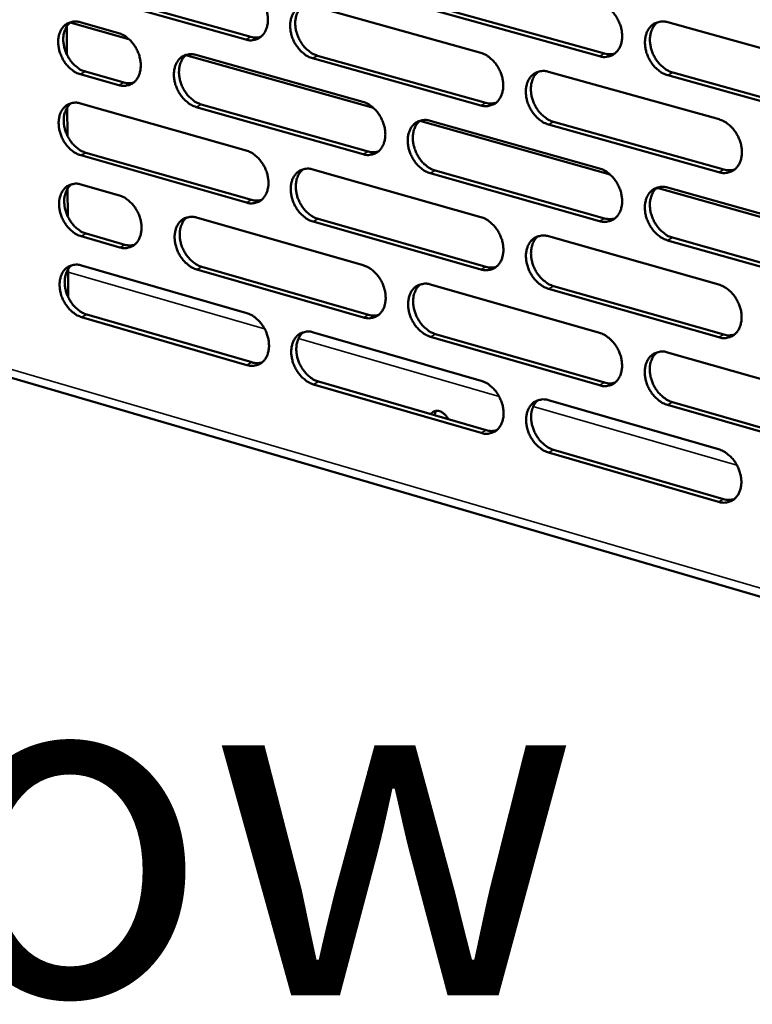
# Model space of a CAD drawing. Units: millimetres. Extents: x 65 to 5840, y 100 to 4100.
# Drawn here: x 4864 to 4973, y 2646 to 2792 of the extents above; entities that cross this region are included whole.
import ezdxf

# ---------------------------------------------------------------- set-up
doc = ezdxf.new("R2010")
doc.units = ezdxf.units.MM
doc.header["$LTSCALE"] = 20
for name, color, linetype, lineweight in [('Symbol (ISO)', 7, 'Continuous', 25), ('Visible (ISO)', 7, 'Continuous', 50), ('Visible Narrow (ISO)', 7, 'Continuous', 35)]:
    doc.layers.add(name, color=color, linetype=linetype, lineweight=lineweight)
doc.styles.add('Note Text (ISO)', font='tahoma.ttf')

msp = doc.modelspace()

# ---------------------------------------------------------------- linework, layer by layer
at = {"layer": 'Visible (ISO)'}
for p, q in [((4897.94, 2788.66), (4873.34, 2795.56)), ((4874.09, 2795.94), (4898.69, 2789.05)), ((4907.82, 2793.65), (4932.78, 2786.69)), ((4950.39, 2786.19), (4925.26, 2793.17)), ((4926, 2793.56), (4951.14, 2786.58)), ((4871.41, 2786.44), (4871.39, 2790.61)), ((4880.62, 2788.72), (4871.88, 2791.18)), ((4873.36, 2791.22), (4879.08, 2789.61)), ((4960.52, 2791.22), (4986.03, 2784.18)), ((4916.88, 2778.52), (4889.05, 2786.35)), ((4890.55, 2786.39), (4915.31, 2779.43)), ((4932.79, 2778.89), (4907.84, 2785.89)), ((4908.59, 2786.27), (4933.53, 2779.29)), ((4879.12, 2781.9), (4873.4, 2783.52)), ((4874.16, 2783.9), (4879.87, 2782.29)), ((4942.83, 2783.89), (4968.13, 2776.84)), ((4986.01, 2776.29), (4960.52, 2783.37)), ((4961.26, 2783.77), (4986.75, 2776.69)), ((4871.48, 2774.42), (4871.45, 2778.59)), ((4873.43, 2779.19), (4898, 2772.22)), ((4915.33, 2771.67), (4890.58, 2778.66)), ((4891.33, 2779.05), (4916.08, 2772.06)), ((4951.98, 2768.65), (4923.75, 2776.59)), ((4925.29, 2776.62), (4950.39, 2769.56)), ((4968.12, 2768.99), (4942.83, 2776.08)), ((4943.58, 2776.47), (4968.86, 2769.39)), ((4898.03, 2764.5), (4873.47, 2771.5)), ((4874.22, 2771.89), (4898.78, 2764.89)), ((4907.89, 2769.42), (4932.81, 2762.35)), ((4950.39, 2761.75), (4925.3, 2768.85)), ((4926.05, 2769.24), (4951.14, 2762.15)), ((4873.49, 2767.18), (4879.2, 2765.54)), ((4871.54, 2762.43), (4871.52, 2766.59)), ((4959.13, 2766.64), (4958.72, 2766.51)), ((4987.57, 2758.64), (4958.93, 2766.7)), ((4960.5, 2766.72), (4985.96, 2759.56)), ((4890.65, 2762.27), (4915.37, 2755.2)), ((4932.82, 2754.58), (4907.92, 2761.68)), ((4908.67, 2762.07), (4933.56, 2754.98)), ((4874.29, 2759.89), (4879.99, 2758.25)), ((4879.24, 2757.86), (4873.53, 2759.5)), ((4942.84, 2759.51), (4968.1, 2752.35)), ((4985.94, 2751.71), (4960.5, 2758.9)), ((4961.24, 2759.3), (4986.68, 2752.11)), ((4871.61, 2750.46), (4871.59, 2754.61)), ((4873.56, 2755.19), (4898.09, 2748.11)), ((4915.39, 2747.47), (4890.68, 2754.57)), ((4891.43, 2754.97), (4916.14, 2747.87)), ((4925.33, 2752.36), (4950.39, 2745.19)), ((4968.09, 2744.53), (4942.84, 2751.72)), ((4943.59, 2752.12), (4968.83, 2744.93)), ((4874.35, 2747.92), (4898.86, 2740.82)), ((4898.11, 2740.42), (4873.6, 2747.52)), ((4907.97, 2745.26), (4932.83, 2738.09)), ((4926.09, 2745.01), (4951.13, 2737.81)), ((4950.39, 2737.41), (4925.34, 2744.61)), ((4848.9, 2742.7), (5180.9, 2645.67)), ((4960.49, 2742.3), (4985.9, 2735.04)), ((4908.74, 2737.96), (4933.59, 2730.76)), ((4932.84, 2730.35), (4907.99, 2737.55)), ((4942.85, 2735.21), (4968.07, 2727.94)), ((4961.22, 2734.91), (4986.62, 2727.62)), ((4985.88, 2727.21), (4960.48, 2734.51)), ((4943.6, 2727.86), (4968.8, 2720.56)), ((4968.06, 2720.14), (4942.86, 2727.45))]:
    msp.add_line(p, q, dxfattribs=at)
at = {"layer": 'Visible (ISO)', "flags": 128}
for points in [[(4897.91, 2796.41, -0.03402), (4898.56, 2796.16, -0.056274), (4898.93, 2795.94, -0.014865), (4899.58, 2795.4, -0.033147), (4899.85, 2795.13, -0.028653), (4900.25, 2794.61, -0.029416), (4900.58, 2794.07, -0.02874), (4900.85, 2793.48, -0.028376), (4901.06, 2792.86, -0.03148), (4901.17, 2792.26, -0.030057), (4901.22, 2791.61, -0.037021), (4901.19, 2791.05, -0.034993), (4901.06, 2790.46, -0.044995), (4900.88, 2789.97, -0.043414), (4900.6, 2789.51, -0.052537), (4900.27, 2789.15, -0.052063), (4899.87, 2788.86, -0.053785), (4899.57, 2788.73, -0.027836), (4898.95, 2788.57, -0.072995), (4898.53, 2788.54, -0.051925), (4897.94, 2788.66)], [(4907.84, 2785.89, -0.03396), (4907.19, 2786.14, -0.056167), (4906.82, 2786.36, -0.014806), (4906.17, 2786.9, -0.033091), (4905.9, 2787.17, -0.028643), (4905.5, 2787.69, -0.0294), (4905.16, 2788.23, -0.028757), (4904.89, 2788.82, -0.028386), (4904.69, 2789.45, -0.03151), (4904.57, 2790.05, -0.030081), (4904.52, 2790.69, -0.037049), (4904.56, 2791.26, -0.035015), (4904.68, 2791.84, -0.044994), (4904.87, 2792.33, -0.043397), (4905.15, 2792.8, -0.052479), (4905.48, 2793.16, -0.051973), (4905.88, 2793.45, -0.053697), (4906.18, 2793.58, -0.027752), (4906.8, 2793.74, -0.072914), (4907.23, 2793.77, -0.051849), (4907.82, 2793.65)], [(4906.36, 2793.66, 0.04195), (4905.94, 2793.25, 0.066926), (4905.74, 2792.94, 0.020749), (4905.46, 2792.3, 0.040984), (4905.37, 2791.96, 0.03221), (4905.29, 2791.38, 0.034099), (4905.28, 2790.83, 0.028374), (4905.36, 2790.21, 0.029549), (4905.5, 2789.63, 0.027244), (4905.72, 2789.04, 0.027439), (4905.99, 2788.48, 0.02846), (4906.32, 2787.97, 0.027646), (4906.72, 2787.48, 0.032051), (4906.97, 2787.24, 0.013902), (4907.61, 2786.72, 0.054613), (4907.96, 2786.51, 0.032828), (4908.59, 2786.27)], [(4950.39, 2794.02, -0.034021), (4951.06, 2793.77, -0.056163), (4951.43, 2793.54, -0.014852), (4952.1, 2793, -0.033173), (4952.37, 2792.73, -0.028904), (4952.78, 2792.21, -0.029608), (4953.12, 2791.65, -0.029079), (4953.39, 2791.06, -0.028683), (4953.6, 2790.43, -0.031871), (4953.72, 2789.82, -0.030455), (4953.76, 2789.17, -0.037395), (4953.73, 2788.6, -0.035427), (4953.6, 2788, -0.045175), (4953.41, 2787.51, -0.043673), (4953.12, 2787.05, -0.052274), (4952.78, 2786.68, -0.051828), (4952.37, 2786.39, -0.053128), (4952.07, 2786.25, -0.027364), (4951.43, 2786.09, -0.072292), (4951, 2786.07, -0.051313), (4950.39, 2786.19)], [(4873.4, 2783.52, -0.033927), (4872.75, 2783.77, -0.056196), (4872.39, 2783.99, -0.014791), (4871.75, 2784.53, -0.03304), (4871.48, 2784.79, -0.028458), (4871.08, 2785.31, -0.02925), (4870.76, 2785.85, -0.028526), (4870.49, 2786.43, -0.02817), (4870.29, 2787.05, -0.031257), (4870.17, 2787.65, -0.029819), (4870.12, 2788.29, -0.036824), (4870.15, 2788.85, -0.034746), (4870.27, 2789.43, -0.044912), (4870.46, 2789.91, -0.043264), (4870.73, 2790.37, -0.052693), (4871.05, 2790.74, -0.052173), (4871.45, 2791.02, -0.054148), (4871.74, 2791.16, -0.028069), (4872.35, 2791.32, -0.073372), (4872.78, 2791.34, -0.052262), (4873.36, 2791.22)], [(4871.95, 2791.24, 0.041977), (4871.53, 2790.83, 0.067062), (4871.33, 2790.52, 0.020791), (4871.06, 2789.89, 0.040972), (4870.96, 2789.56, 0.032029), (4870.88, 2788.98, 0.033955), (4870.88, 2788.43, 0.02818), (4870.96, 2787.82, 0.029365), (4871.1, 2787.24, 0.02708), (4871.31, 2786.65, 0.027261), (4871.59, 2786.1, 0.028352), (4871.91, 2785.59, 0.027505), (4872.3, 2785.11, 0.032042), (4872.56, 2784.86, 0.013919), (4873.19, 2784.35, 0.054695), (4873.53, 2784.14, 0.032837), (4874.16, 2783.9)], [(4960.52, 2783.37, -0.033961), (4959.85, 2783.63, -0.056056), (4959.47, 2783.86, -0.014792), (4958.8, 2784.4, -0.033117), (4958.53, 2784.68, -0.028894), (4958.12, 2785.2, -0.029592), (4957.78, 2785.75, -0.029096), (4957.51, 2786.35, -0.028693), (4957.3, 2786.98, -0.031902), (4957.18, 2787.59, -0.03048), (4957.14, 2788.24, -0.037423), (4957.18, 2788.81, -0.035449), (4957.31, 2789.4, -0.045173), (4957.5, 2789.9, -0.043655), (4957.79, 2790.36, -0.052215), (4958.12, 2790.73, -0.051737), (4958.53, 2791.02, -0.05304), (4958.84, 2791.16, -0.02728), (4959.48, 2791.32, -0.072211), (4959.92, 2791.34, -0.051237), (4960.52, 2791.22)], [(4958.99, 2791.22, 0.041855), (4958.56, 2790.8, 0.066662), (4958.35, 2790.49, 0.020642), (4958.07, 2789.84, 0.040947), (4957.97, 2789.5, 0.032431), (4957.89, 2788.91, 0.034264), (4957.89, 2788.35, 0.028618), (4957.97, 2787.73, 0.029778), (4958.11, 2787.15, 0.02744), (4958.33, 2786.55, 0.027656), (4958.61, 2785.99, 0.028559), (4958.95, 2785.47, 0.027799), (4959.35, 2784.98, 0.031985), (4959.61, 2784.74, 0.013816), (4960.26, 2784.22, 0.054377), (4960.62, 2784.01, 0.032732), (4961.26, 2783.77)], [(4879.08, 2789.61, -0.033959), (4879.73, 2789.36, -0.056232), (4880.09, 2789.14, -0.014826), (4880.74, 2788.6, -0.033077), (4881, 2788.34, -0.028524), (4881.4, 2787.82, -0.029302), (4881.73, 2787.28, -0.028601), (4882, 2786.69, -0.028239), (4882.2, 2786.07, -0.031346), (4882.32, 2785.47, -0.029911), (4882.37, 2784.83, -0.036927), (4882.33, 2784.27, -0.034869), (4882.21, 2783.69, -0.045005), (4882.03, 2783.2, -0.043399), (4881.75, 2782.74, -0.052715), (4881.43, 2782.38, -0.05224), (4881.03, 2782.1, -0.054051), (4880.73, 2781.96, -0.028011), (4880.12, 2781.81, -0.07323), (4879.7, 2781.78, -0.052157), (4879.12, 2781.9)], [(4898.69, 2789.05, 0.036271), (4899.06, 2788.97, 0.036271), (4899.43, 2788.94, 0.034319), (4899.79, 2788.97, 0.034319), (4900.14, 2789.04)], [(4890.58, 2778.66, -0.033897), (4889.93, 2778.91, -0.056119), (4889.57, 2779.14, -0.014764), (4888.92, 2779.68, -0.033019), (4888.65, 2779.94, -0.02852), (4888.25, 2780.46, -0.02929), (4887.92, 2781, -0.028627), (4887.65, 2781.59, -0.028257), (4887.45, 2782.21, -0.031389), (4887.33, 2782.81, -0.029947), (4887.28, 2783.45, -0.036968), (4887.32, 2784.01, -0.034906), (4887.44, 2784.6, -0.045014), (4887.62, 2785.08, -0.043394), (4887.9, 2785.54, -0.052654), (4888.23, 2785.9, -0.052147), (4888.62, 2786.19, -0.053944), (4888.92, 2786.33, -0.027912), (4889.54, 2786.48, -0.073126), (4889.96, 2786.51, -0.052062), (4890.55, 2786.39)], [(4889.11, 2786.4, 0.041923), (4888.69, 2785.99, 0.06695), (4888.49, 2785.68, 0.020737), (4888.22, 2785.05, 0.040937), (4888.12, 2784.71, 0.032074), (4888.05, 2784.13, 0.033985), (4888.04, 2783.58, 0.028232), (4888.12, 2782.97, 0.029414), (4888.26, 2782.39, 0.027113), (4888.47, 2781.81, 0.027304), (4888.75, 2781.25, 0.028349), (4889.08, 2780.74, 0.027522), (4889.47, 2780.25, 0.031977), (4889.73, 2780.01, 0.013858), (4890.36, 2779.5, 0.054556), (4890.71, 2779.29, 0.032761), (4891.33, 2779.05)], [(4932.78, 2786.69, -0.033958), (4933.44, 2786.44, -0.056116), (4933.81, 2786.21, -0.014811), (4934.47, 2785.67, -0.033102), (4934.74, 2785.4, -0.028779), (4935.15, 2784.88, -0.029496), (4935.48, 2784.33, -0.028947), (4935.76, 2783.74, -0.028551), (4935.96, 2783.11, -0.031748), (4936.08, 2782.5, -0.030318), (4936.13, 2781.86, -0.037313), (4936.09, 2781.29, -0.035317), (4935.96, 2780.7, -0.045197), (4935.77, 2780.21, -0.043672), (4935.49, 2779.74, -0.052452), (4935.16, 2779.38, -0.052005), (4934.75, 2779.09, -0.053374), (4934.44, 2778.96, -0.027524), (4933.82, 2778.8, -0.072504), (4933.38, 2778.77, -0.051525), (4932.79, 2778.89)], [(4951.14, 2786.58, 0.037143), (4951.53, 2786.5, 0.037143), (4951.92, 2786.47, 0.035144), (4952.3, 2786.5, 0.035144), (4952.67, 2786.58)], [(4942.83, 2776.08, -0.033898), (4942.16, 2776.34, -0.05601), (4941.79, 2776.56, -0.014752), (4941.13, 2777.11, -0.033046), (4940.86, 2777.38, -0.028769), (4940.45, 2777.9, -0.02948), (4940.12, 2778.45, -0.028964), (4939.85, 2779.04, -0.028562), (4939.64, 2779.67, -0.031779), (4939.52, 2780.28, -0.030343), (4939.48, 2780.92, -0.037342), (4939.51, 2781.49, -0.035339), (4939.64, 2782.08, -0.045195), (4939.83, 2782.57, -0.043655), (4940.11, 2783.04, -0.052393), (4940.45, 2783.4, -0.051914), (4940.86, 2783.7, -0.053287), (4941.16, 2783.83, -0.02744), (4941.79, 2783.99, -0.072424), (4942.23, 2784.01, -0.051449), (4942.83, 2783.89)], [(4941.31, 2783.89, 0.041833), (4940.89, 2783.48, 0.066693), (4940.68, 2783.16, 0.020634), (4940.41, 2782.52, 0.040905), (4940.31, 2782.18, 0.032296), (4940.23, 2781.6, 0.034152), (4940.23, 2781.04, 0.028475), (4940.31, 2780.42, 0.029643), (4940.45, 2779.84, 0.027308), (4940.67, 2779.25, 0.027521), (4940.95, 2778.69, 0.028449), (4941.28, 2778.17, 0.027675), (4941.68, 2777.69, 0.031914), (4941.94, 2777.44, 0.013774), (4942.59, 2776.93, 0.054325), (4942.94, 2776.72, 0.032668), (4943.58, 2776.47)], [(4879.87, 2782.29, 0.036175), (4880.23, 2782.21, 0.036175), (4880.6, 2782.18, 0.034207), (4880.95, 2782.2, 0.034207), (4881.3, 2782.27)], [(4873.47, 2771.5, -0.033833), (4872.82, 2771.75, -0.056069), (4872.46, 2771.97, -0.014723), (4871.81, 2772.51, -0.032947), (4871.55, 2772.78, -0.028398), (4871.15, 2773.29, -0.02918), (4870.82, 2773.83, -0.028499), (4870.56, 2774.42, -0.028129), (4870.35, 2775.04, -0.031269), (4870.24, 2775.63, -0.029814), (4870.19, 2776.27, -0.036888), (4870.22, 2776.83, -0.034798), (4870.34, 2777.41, -0.045033), (4870.52, 2777.89, -0.043391), (4870.8, 2778.35, -0.052828), (4871.12, 2778.71, -0.052321), (4871.51, 2779, -0.05419), (4871.81, 2779.13, -0.028072), (4872.42, 2779.29, -0.073338), (4872.84, 2779.31, -0.052274), (4873.43, 2779.19)], [(4872, 2779.21, 0.041894), (4871.59, 2778.8, 0.066972), (4871.39, 2778.49, 0.020723), (4871.12, 2777.86, 0.040889), (4871.03, 2777.53, 0.031939), (4870.95, 2776.95, 0.03387), (4870.95, 2776.4, 0.028091), (4871.03, 2775.79, 0.02928), (4871.17, 2775.22, 0.026984), (4871.38, 2774.63, 0.027171), (4871.66, 2774.08, 0.028238), (4871.98, 2773.57, 0.027399), (4872.37, 2773.09, 0.031902), (4872.62, 2772.84, 0.013813), (4873.25, 2772.34, 0.054498), (4873.6, 2772.13, 0.032693), (4874.22, 2771.89)], [(4915.31, 2779.43, -0.033895), (4915.97, 2779.17, -0.056069), (4916.34, 2778.95, -0.01477), (4916.99, 2778.41, -0.03303), (4917.26, 2778.14, -0.028655), (4917.67, 2777.62, -0.029385), (4918, 2777.07, -0.028816), (4918.27, 2776.48, -0.028421), (4918.48, 2775.85, -0.031625), (4918.59, 2775.25, -0.030182), (4918.64, 2774.61, -0.037232), (4918.6, 2774.04, -0.035207), (4918.48, 2773.46, -0.045219), (4918.29, 2772.97, -0.043671), (4918.01, 2772.51, -0.052629), (4917.68, 2772.14, -0.052181), (4917.28, 2771.86, -0.053621), (4916.98, 2771.72, -0.027683), (4916.36, 2771.57, -0.072716), (4915.92, 2771.54, -0.051737), (4915.33, 2771.67)], [(4933.53, 2779.29, 0.037082), (4933.92, 2779.2, 0.037082), (4934.31, 2779.18, 0.035063), (4934.68, 2779.21, 0.035063), (4935.04, 2779.29)], [(4925.3, 2768.85, -0.033835), (4924.64, 2769.1, -0.055962), (4924.27, 2769.33, -0.014711), (4923.61, 2769.87, -0.032974), (4923.34, 2770.14, -0.028645), (4922.94, 2770.66, -0.029369), (4922.6, 2771.21, -0.028832), (4922.33, 2771.8, -0.028431), (4922.13, 2772.43, -0.031656), (4922.01, 2773.03, -0.030207), (4921.96, 2773.67, -0.03726), (4922, 2774.24, -0.035229), (4922.12, 2774.83, -0.045217), (4922.31, 2775.31, -0.043653), (4922.59, 2775.78, -0.052571), (4922.93, 2776.14, -0.05209), (4923.33, 2776.43, -0.053534), (4923.63, 2776.56, -0.0276), (4924.26, 2776.72, -0.072635), (4924.69, 2776.74, -0.051661), (4925.29, 2776.62)], [(4923.79, 2776.63, 0.04181), (4923.37, 2776.21, 0.066722), (4923.16, 2775.9, 0.020625), (4922.89, 2775.26, 0.040862), (4922.8, 2774.93, 0.032162), (4922.72, 2774.34, 0.034039), (4922.72, 2773.79, 0.028333), (4922.8, 2773.17, 0.029509), (4922.94, 2772.6, 0.027178), (4923.16, 2772.01, 0.027387), (4923.44, 2771.45, 0.028339), (4923.77, 2770.94, 0.027552), (4924.17, 2770.45, 0.031842), (4924.42, 2770.21, 0.013731), (4925.06, 2769.69, 0.054271), (4925.41, 2769.48, 0.032603), (4926.05, 2769.24)], [(4968.13, 2776.84, -0.033894), (4968.8, 2776.58, -0.055957), (4969.18, 2776.35, -0.014757), (4969.85, 2775.81, -0.033055), (4970.12, 2775.53, -0.028906), (4970.53, 2775.01, -0.029577), (4970.87, 2774.46, -0.029156), (4971.15, 2773.86, -0.028729), (4971.35, 2773.23, -0.032021), (4971.47, 2772.62, -0.030584), (4971.52, 2771.97, -0.037609), (4971.48, 2771.39, -0.035645), (4971.35, 2770.8, -0.045398), (4971.16, 2770.31, -0.043929), (4970.87, 2769.84, -0.05236), (4970.53, 2769.47, -0.05194), (4970.11, 2769.18, -0.052961), (4969.8, 2769.05, -0.027211), (4969.17, 2768.89, -0.072013), (4968.73, 2768.87, -0.051124), (4968.12, 2768.99)], [(4898, 2772.22, -0.033832), (4898.65, 2771.97, -0.056021), (4899.02, 2771.74, -0.014729), (4899.67, 2771.2, -0.032959), (4899.94, 2770.93, -0.028533), (4900.34, 2770.42, -0.029275), (4900.67, 2769.87, -0.028686), (4900.94, 2769.28, -0.028292), (4901.14, 2768.66, -0.031504), (4901.26, 2768.06, -0.030047), (4901.31, 2767.42, -0.03715), (4901.27, 2766.86, -0.035098), (4901.15, 2766.27, -0.045239), (4900.96, 2765.79, -0.043669), (4900.68, 2765.33, -0.052805), (4900.36, 2764.97, -0.052356), (4899.96, 2764.68, -0.053868), (4899.66, 2764.55, -0.027843), (4899.04, 2764.4, -0.072926), (4898.61, 2764.38, -0.051949), (4898.03, 2764.5)], [(4916.08, 2772.06, 0.03702), (4916.46, 2771.97, 0.03702), (4916.85, 2771.95, 0.034981), (4917.21, 2771.97, 0.034981), (4917.57, 2772.05)], [(4907.92, 2761.68, -0.033772), (4907.26, 2761.93, -0.055915), (4906.9, 2762.16, -0.01467), (4906.24, 2762.7, -0.032903), (4905.97, 2762.97, -0.028523), (4905.57, 2763.49, -0.029259), (4905.24, 2764.03, -0.028702), (4904.97, 2764.62, -0.028302), (4904.77, 2765.24, -0.031534), (4904.65, 2765.84, -0.030071), (4904.6, 2766.48, -0.037178), (4904.64, 2767.05, -0.03512), (4904.76, 2767.63, -0.045237), (4904.95, 2768.12, -0.043651), (4905.23, 2768.58, -0.052747), (4905.55, 2768.94, -0.052265), (4905.95, 2769.23, -0.05378), (4906.26, 2769.36, -0.02776), (4906.87, 2769.52, -0.072847), (4907.3, 2769.54, -0.051873), (4907.89, 2769.42)], [(4906.41, 2769.42, 0.041784), (4906, 2769.01, 0.066748), (4905.8, 2768.7, 0.020614), (4905.53, 2768.07, 0.040817), (4905.44, 2767.73, 0.032027), (4905.36, 2767.15, 0.033926), (4905.36, 2766.6, 0.028193), (4905.44, 2765.99, 0.029375), (4905.58, 2765.41, 0.027049), (4905.8, 2764.83, 0.027253), (4906.08, 2764.27, 0.02823), (4906.4, 2763.76, 0.02743), (4906.8, 2763.28, 0.03177), (4907.05, 2763.04, 0.013689), (4907.69, 2762.52, 0.054217), (4908.04, 2762.32, 0.032538), (4908.67, 2762.07)], [(4950.39, 2769.56, -0.033832), (4951.06, 2769.31, -0.055911), (4951.43, 2769.08, -0.014716), (4952.1, 2768.53, -0.032985), (4952.37, 2768.26, -0.028781), (4952.78, 2767.74, -0.029465), (4953.11, 2767.19, -0.029024), (4953.39, 2766.59, -0.028597), (4953.59, 2765.96, -0.031896), (4953.71, 2765.36, -0.030445), (4953.76, 2764.71, -0.037526), (4953.72, 2764.14, -0.035534), (4953.59, 2763.55, -0.045421), (4953.4, 2763.06, -0.043929), (4953.11, 2762.59, -0.05254), (4952.78, 2762.23, -0.052118), (4952.37, 2761.94, -0.053208), (4952.06, 2761.81, -0.02737), (4951.43, 2761.65, -0.072224), (4950.99, 2761.63, -0.051336), (4950.39, 2761.75)], [(4968.86, 2769.39, 0.037908), (4969.26, 2769.3, 0.037908), (4969.67, 2769.28, 0.035818), (4970.06, 2769.31, 0.035818), (4970.43, 2769.4)], [(4873.53, 2759.5, -0.03374), (4872.88, 2759.76, -0.055943), (4872.53, 2759.98, -0.014655), (4871.88, 2760.52, -0.032854), (4871.62, 2760.78, -0.028339), (4871.22, 2761.3, -0.029111), (4870.89, 2761.84, -0.028472), (4870.62, 2762.42, -0.028088), (4870.42, 2763.04, -0.031281), (4870.3, 2763.63, -0.029809), (4870.26, 2764.27, -0.036951), (4870.29, 2764.83, -0.03485), (4870.41, 2765.41, -0.045154), (4870.59, 2765.89, -0.043518), (4870.87, 2766.35, -0.052963), (4871.19, 2766.71, -0.052468), (4871.58, 2766.99, -0.054233), (4871.88, 2767.12, -0.028076), (4872.49, 2767.28, -0.073303), (4872.91, 2767.3, -0.052286), (4873.49, 2767.18)], [(4872.06, 2767.19, 0.041811), (4871.65, 2766.78, 0.066882), (4871.45, 2766.48, 0.020655), (4871.19, 2765.85, 0.040806), (4871.09, 2765.52, 0.031849), (4871.02, 2764.94, 0.033785), (4871.02, 2764.4, 0.028003), (4871.1, 2763.79, 0.029195), (4871.24, 2763.21, 0.026888), (4871.45, 2762.63, 0.02708), (4871.73, 2762.08, 0.028126), (4872.05, 2761.57, 0.027293), (4872.44, 2761.09, 0.031763), (4872.69, 2760.85, 0.013708), (4873.32, 2760.34, 0.054301), (4873.66, 2760.13, 0.032549), (4874.29, 2759.89)], [(4879.2, 2765.54, -0.033771), (4879.85, 2765.29, -0.055979), (4880.21, 2765.07, -0.014691), (4880.86, 2764.53, -0.032889), (4881.12, 2764.26, -0.028405), (4881.52, 2763.75, -0.029162), (4881.85, 2763.2, -0.028547), (4882.12, 2762.62, -0.028155), (4882.32, 2762, -0.03137), (4882.44, 2761.4, -0.029901), (4882.48, 2760.77, -0.037054), (4882.45, 2760.21, -0.034973), (4882.33, 2759.62, -0.045249), (4882.15, 2759.14, -0.043653), (4881.87, 2758.68, -0.052985), (4881.55, 2758.33, -0.052534), (4881.15, 2758.04, -0.054134), (4880.85, 2757.91, -0.028017), (4880.24, 2757.76, -0.07316), (4879.82, 2757.74, -0.05218), (4879.24, 2757.86)], [(4960.5, 2758.9, -0.033772), (4959.83, 2759.16, -0.055805), (4959.46, 2759.38, -0.014657), (4958.79, 2759.93, -0.032929), (4958.52, 2760.2, -0.028771), (4958.11, 2760.73, -0.029449), (4957.77, 2761.28, -0.02904), (4957.5, 2761.87, -0.028607), (4957.29, 2762.5, -0.031927), (4957.17, 2763.11, -0.03047), (4957.13, 2763.76, -0.037555), (4957.16, 2764.33, -0.035557), (4957.29, 2764.92, -0.045419), (4957.49, 2765.41, -0.043911), (4957.77, 2765.88, -0.052481), (4958.11, 2766.24, -0.052026), (4958.52, 2766.53, -0.05312), (4958.83, 2766.66, -0.027287), (4959.46, 2766.82, -0.072144), (4959.9, 2766.84, -0.05126), (4960.5, 2766.72)], [(4958.95, 2766.72, 0.04169), (4958.52, 2766.3, 0.066486), (4958.32, 2765.98, 0.020508), (4958.05, 2765.34, 0.04078), (4957.95, 2765, 0.032243), (4957.88, 2764.42, 0.034088), (4957.88, 2763.86, 0.02843), (4957.96, 2763.24, 0.029599), (4958.1, 2762.66, 0.027238), (4958.32, 2762.07, 0.027465), (4958.61, 2761.51, 0.028324), (4958.94, 2761, 0.027577), (4959.34, 2760.51, 0.031701), (4959.6, 2760.27, 0.013602), (4960.25, 2759.75, 0.053979), (4960.6, 2759.54, 0.032439), (4961.24, 2759.3)], [(4898.78, 2764.89, 0.036958), (4899.15, 2764.81, 0.036958), (4899.53, 2764.78, 0.034898), (4899.89, 2764.8, 0.034898), (4900.25, 2764.88)], [(4890.68, 2754.57, -0.033709), (4890.03, 2754.83, -0.055866), (4889.67, 2755.05, -0.014629), (4889.02, 2755.59, -0.032832), (4888.75, 2755.86, -0.028401), (4888.35, 2756.37, -0.02915), (4888.03, 2756.92, -0.028574), (4887.76, 2757.5, -0.028173), (4887.56, 2758.12, -0.031413), (4887.44, 2758.72, -0.029937), (4887.39, 2759.36, -0.037096), (4887.42, 2759.92, -0.03501), (4887.55, 2760.5, -0.045257), (4887.73, 2760.98, -0.043649), (4888.01, 2761.44, -0.052923), (4888.33, 2761.8, -0.052441), (4888.73, 2762.09, -0.054027), (4889.03, 2762.22, -0.027919), (4889.64, 2762.37, -0.073057), (4890.07, 2762.39, -0.052085), (4890.65, 2762.27)], [(4889.19, 2762.28, 0.041757), (4888.78, 2761.87, 0.066771), (4888.58, 2761.56, 0.020601), (4888.32, 2760.93, 0.040771), (4888.22, 2760.6, 0.031893), (4888.15, 2760.02, 0.033813), (4888.15, 2759.48, 0.028053), (4888.23, 2758.87, 0.029242), (4888.37, 2758.29, 0.02692), (4888.59, 2757.71, 0.027121), (4888.86, 2757.16, 0.028122), (4889.19, 2756.65, 0.027309), (4889.58, 2756.17, 0.031697), (4889.83, 2755.92, 0.013646), (4890.47, 2755.42, 0.054162), (4890.81, 2755.21, 0.032472), (4891.43, 2754.97)], [(4932.81, 2762.35, -0.03377), (4933.47, 2762.09, -0.055864), (4933.84, 2761.87, -0.014676), (4934.5, 2761.32, -0.032914), (4934.77, 2761.05, -0.028658), (4935.17, 2760.53, -0.029354), (4935.51, 2759.98, -0.028892), (4935.78, 2759.39, -0.028466), (4935.99, 2758.76, -0.031772), (4936.1, 2758.16, -0.030308), (4936.15, 2757.52, -0.037444), (4936.11, 2756.95, -0.035423), (4935.99, 2756.36, -0.045443), (4935.8, 2755.87, -0.043929), (4935.51, 2755.41, -0.052719), (4935.18, 2755.05, -0.052295), (4934.78, 2754.76, -0.053454), (4934.47, 2754.63, -0.027529), (4933.85, 2754.48, -0.072435), (4933.41, 2754.46, -0.051547), (4932.82, 2754.58)], [(4951.14, 2762.15, 0.037842), (4951.53, 2762.07, 0.037842), (4951.93, 2762.04, 0.035731), (4952.31, 2762.07, 0.035731), (4952.69, 2762.16)], [(4942.84, 2751.72, -0.03371), (4942.18, 2751.98, -0.055758), (4941.81, 2752.21, -0.014617), (4941.15, 2752.75, -0.032858), (4940.87, 2753.03, -0.028648), (4940.47, 2753.55, -0.029338), (4940.13, 2754.1, -0.028909), (4939.86, 2754.69, -0.028476), (4939.66, 2755.32, -0.031803), (4939.54, 2755.92, -0.030333), (4939.49, 2756.57, -0.037472), (4939.53, 2757.13, -0.035446), (4939.66, 2757.72, -0.045441), (4939.85, 2758.21, -0.043911), (4940.13, 2758.67, -0.05266), (4940.47, 2759.03, -0.052204), (4940.87, 2759.32, -0.053367), (4941.18, 2759.45, -0.027447), (4941.8, 2759.61, -0.072355), (4942.24, 2759.63, -0.051472), (4942.84, 2759.51)], [(4879.99, 2758.25, 0.036856), (4880.36, 2758.17, 0.036856), (4880.73, 2758.14, 0.03478), (4881.09, 2758.17, 0.03478), (4881.44, 2758.24)], [(4941.3, 2759.51, 0.041668), (4940.88, 2759.09, 0.066517), (4940.68, 2758.78, 0.0205), (4940.41, 2758.14, 0.040739), (4940.32, 2757.8, 0.03211), (4940.25, 2757.22, 0.033977), (4940.25, 2756.67, 0.02829), (4940.33, 2756.05, 0.029466), (4940.47, 2755.47, 0.027109), (4940.69, 2754.89, 0.027332), (4940.97, 2754.33, 0.028216), (4941.3, 2753.82, 0.027456), (4941.7, 2753.33, 0.031631), (4941.96, 2753.09, 0.013561), (4942.6, 2752.58, 0.053929), (4942.95, 2752.37, 0.032377), (4943.59, 2752.12)], [(4873.6, 2747.52, -0.033646), (4872.95, 2747.78, -0.055817), (4872.59, 2748, -0.014588), (4871.95, 2748.54, -0.032761), (4871.68, 2748.81, -0.02828), (4871.29, 2749.32, -0.029041), (4870.96, 2749.86, -0.028446), (4870.69, 2750.45, -0.028046), (4870.49, 2751.06, -0.031293), (4870.37, 2751.66, -0.029804), (4870.33, 2752.29, -0.037015), (4870.36, 2752.85, -0.034901), (4870.48, 2753.43, -0.045276), (4870.66, 2753.91, -0.043645), (4870.93, 2754.37, -0.053098), (4871.25, 2754.72, -0.052616), (4871.65, 2755.01, -0.054274), (4871.94, 2755.13, -0.028078), (4872.55, 2755.29, -0.073267), (4872.98, 2755.31, -0.052297), (4873.56, 2755.19)], [(4872.11, 2755.2, 0.041728), (4871.7, 2754.79, 0.066792), (4871.51, 2754.49, 0.020588), (4871.25, 2753.86, 0.040723), (4871.16, 2753.53, 0.031759), (4871.09, 2752.95, 0.0337), (4871.09, 2752.41, 0.027914), (4871.17, 2751.8, 0.02911), (4871.31, 2751.23, 0.026793), (4871.52, 2750.65, 0.02699), (4871.8, 2750.1, 0.028014), (4872.12, 2749.6, 0.027188), (4872.51, 2749.12, 0.031625), (4872.76, 2748.88, 0.013603), (4873.39, 2748.37, 0.054106), (4873.73, 2748.16, 0.032407), (4874.35, 2747.92)], [(4915.37, 2755.2, -0.033707), (4916.03, 2754.94, -0.055817), (4916.4, 2754.72, -0.014635), (4917.05, 2754.18, -0.032843), (4917.32, 2753.91, -0.028535), (4917.72, 2753.39, -0.029244), (4918.06, 2752.84, -0.028761), (4918.33, 2752.25, -0.028336), (4918.53, 2751.63, -0.03165), (4918.65, 2751.02, -0.030172), (4918.69, 2750.38, -0.037361), (4918.66, 2749.82, -0.035313), (4918.53, 2749.23, -0.045464), (4918.35, 2748.75, -0.043927), (4918.07, 2748.29, -0.052897), (4917.74, 2747.93, -0.052472), (4917.34, 2747.65, -0.053701), (4917.03, 2747.52, -0.027688), (4916.41, 2747.36, -0.072645), (4915.98, 2747.34, -0.051758), (4915.39, 2747.47)], [(4933.56, 2754.98, 0.037774), (4933.95, 2754.89, 0.037774), (4934.35, 2754.87, 0.035644), (4934.72, 2754.89, 0.035644), (4935.09, 2754.98)], [(4925.34, 2744.61, -0.033648), (4924.68, 2744.87, -0.055711), (4924.31, 2745.09, -0.014576), (4923.66, 2745.64, -0.032788), (4923.39, 2745.91, -0.028525), (4922.98, 2746.43, -0.029229), (4922.65, 2746.98, -0.028778), (4922.38, 2747.56, -0.028346), (4922.18, 2748.19, -0.03168), (4922.06, 2748.79, -0.030197), (4922.01, 2749.43, -0.037389), (4922.05, 2750, -0.035335), (4922.17, 2750.58, -0.045462), (4922.36, 2751.07, -0.04391), (4922.64, 2751.53, -0.052839), (4922.97, 2751.89, -0.052381), (4923.38, 2752.17, -0.053614), (4923.68, 2752.3, -0.027606), (4924.3, 2752.46, -0.072566), (4924.73, 2752.48, -0.051683), (4925.33, 2752.36)], [(4923.81, 2752.36, 0.041644), (4923.39, 2751.94, 0.066544), (4923.2, 2751.63, 0.02049), (4922.93, 2751, 0.040695), (4922.84, 2750.66, 0.031977), (4922.77, 2750.08, 0.033865), (4922.77, 2749.53, 0.02815), (4922.85, 2748.92, 0.029334), (4922.99, 2748.35, 0.026981), (4923.21, 2747.76, 0.0272), (4923.49, 2747.21, 0.028109), (4923.82, 2746.7, 0.027335), (4924.22, 2746.22, 0.031561), (4924.47, 2745.97, 0.01352), (4925.11, 2745.46, 0.053877), (4925.46, 2745.25, 0.032314), (4926.09, 2745.01)], [(4968.1, 2752.35, -0.033707), (4968.77, 2752.08, -0.055706), (4969.14, 2751.86, -0.014622), (4969.81, 2751.31, -0.032868), (4970.09, 2751.03, -0.028783), (4970.5, 2750.51, -0.029434), (4970.84, 2749.95, -0.0291), (4971.11, 2749.36, -0.028643), (4971.32, 2748.73, -0.032045), (4971.44, 2748.12, -0.030574), (4971.48, 2747.47, -0.037741), (4971.44, 2746.9, -0.035754), (4971.31, 2746.31, -0.045645), (4971.12, 2745.82, -0.044187), (4970.83, 2745.36, -0.052626), (4970.49, 2744.99, -0.052228), (4970.08, 2744.7, -0.053038), (4969.77, 2744.57, -0.027216), (4969.13, 2744.42, -0.071944), (4968.69, 2744.4, -0.051144), (4968.09, 2744.53)], [(4898.09, 2748.11, -0.033645), (4898.74, 2747.86, -0.055769), (4899.1, 2747.63, -0.014595), (4899.76, 2747.09, -0.032773), (4900.02, 2746.82, -0.028413), (4900.42, 2746.3, -0.029135), (4900.75, 2745.76, -0.028632), (4901.02, 2745.17, -0.028208), (4901.22, 2744.55, -0.031528), (4901.34, 2743.95, -0.030037), (4901.39, 2743.31, -0.037279), (4901.35, 2742.75, -0.035203), (4901.23, 2742.17, -0.045484), (4901.05, 2741.69, -0.043925), (4900.77, 2741.23, -0.053074), (4900.44, 2740.87, -0.052649), (4900.04, 2740.59, -0.053948), (4899.74, 2740.46, -0.027847), (4899.13, 2740.31, -0.072854), (4898.7, 2740.29, -0.05197), (4898.11, 2740.42)], [(4916.14, 2747.87, 0.037706), (4916.52, 2747.78, 0.037706), (4916.92, 2747.75, 0.035556), (4917.29, 2747.78, 0.035556), (4917.65, 2747.86)], [(4907.99, 2737.55, -0.033586), (4907.33, 2737.81, -0.055663), (4906.97, 2738.04, -0.014536), (4906.32, 2738.58, -0.032717), (4906.05, 2738.85, -0.028403), (4905.65, 2739.37, -0.029119), (4905.32, 2739.91, -0.028648), (4905.05, 2740.5, -0.028218), (4904.85, 2741.12, -0.031558), (4904.73, 2741.72, -0.030061), (4904.68, 2742.36, -0.037307), (4904.72, 2742.92, -0.035225), (4904.84, 2743.51, -0.045482), (4905.02, 2743.99, -0.043908), (4905.3, 2744.44, -0.053016), (4905.63, 2744.8, -0.052558), (4906.03, 2745.09, -0.053861), (4906.33, 2745.22, -0.027765), (4906.95, 2745.37, -0.072775), (4907.38, 2745.39, -0.051895), (4907.97, 2745.26)], [(4906.47, 2745.28, 0.041619), (4906.06, 2744.86, 0.066569), (4905.86, 2744.55, 0.020479), (4905.6, 2743.92, 0.04065), (4905.51, 2743.59, 0.031844), (4905.44, 2743.01, 0.033753), (4905.44, 2742.46, 0.028012), (4905.52, 2741.85, 0.029202), (4905.66, 2741.28, 0.026854), (4905.88, 2740.7, 0.027069), (4906.16, 2740.15, 0.028003), (4906.49, 2739.64, 0.027216), (4906.88, 2739.16, 0.031491), (4907.13, 2738.92, 0.01348), (4907.77, 2738.41, 0.053825), (4908.11, 2738.2, 0.032251), (4908.74, 2737.96)], [(4950.39, 2745.19, -0.033645), (4951.06, 2744.93, -0.05566), (4951.43, 2744.7, -0.014582), (4952.09, 2744.15, -0.032798), (4952.37, 2743.88, -0.02866), (4952.77, 2743.36, -0.029323), (4953.11, 2742.81, -0.028968), (4953.38, 2742.21, -0.028512), (4953.59, 2741.58, -0.031921), (4953.7, 2740.98, -0.030435), (4953.75, 2740.33, -0.037657), (4953.71, 2739.77, -0.035642), (4953.58, 2739.18, -0.045668), (4953.39, 2738.69, -0.044188), (4953.11, 2738.23, -0.052806), (4952.77, 2737.87, -0.052407), (4952.36, 2737.58, -0.053284), (4952.06, 2737.45, -0.027375), (4951.43, 2737.3, -0.072153), (4950.99, 2737.28, -0.051355), (4950.39, 2737.41)], [(4968.83, 2744.93, 0.038606), (4969.23, 2744.84, 0.038606), (4969.65, 2744.81, 0.036401), (4970.04, 2744.85, 0.036401), (4970.42, 2744.94)], [(4960.48, 2734.51, -0.033586), (4959.81, 2734.77, -0.055554), (4959.44, 2735, -0.014523), (4958.77, 2735.55, -0.032742), (4958.5, 2735.82, -0.02865), (4958.09, 2736.34, -0.029307), (4957.76, 2736.9, -0.028985), (4957.48, 2737.49, -0.028522), (4957.28, 2738.12, -0.031952), (4957.16, 2738.72, -0.03046), (4957.11, 2739.37, -0.037686), (4957.15, 2739.94, -0.035665), (4957.28, 2740.53, -0.045666), (4957.47, 2741.01, -0.044169), (4957.76, 2741.48, -0.052747), (4958.1, 2741.84, -0.052315), (4958.5, 2742.12, -0.053197), (4958.81, 2742.25, -0.027292), (4959.44, 2742.41, -0.072074), (4959.88, 2742.43, -0.05128), (4960.49, 2742.3)], [(4958.91, 2742.3, 0.041525), (4958.49, 2741.88, 0.06631), (4958.29, 2741.56, 0.020374), (4958.03, 2740.92, 0.040613), (4957.93, 2740.59, 0.032055), (4957.86, 2740.01, 0.033911), (4957.87, 2739.45, 0.028243), (4957.95, 2738.84, 0.02942), (4958.09, 2738.26, 0.027037), (4958.32, 2737.68, 0.027274), (4958.6, 2737.12, 0.028092), (4958.93, 2736.61, 0.027357), (4959.33, 2736.13, 0.031419), (4959.59, 2735.88, 0.013391), (4960.23, 2735.37, 0.053585), (4960.58, 2735.16, 0.03215), (4961.22, 2734.91)], [(4898.86, 2740.82, 0.037637), (4899.24, 2740.73, 0.037637), (4899.63, 2740.7, 0.035467), (4900, 2740.73, 0.035467), (4900.36, 2740.8)], [(4932.83, 2738.09, -0.033583), (4933.5, 2737.83, -0.055613), (4933.87, 2737.61, -0.014542), (4934.53, 2737.06, -0.032728), (4934.8, 2736.79, -0.028537), (4935.2, 2736.27, -0.029214), (4935.53, 2735.72, -0.028837), (4935.8, 2735.13, -0.028381), (4936.01, 2734.5, -0.031797), (4936.13, 2733.9, -0.030298), (4936.17, 2733.26, -0.037574), (4936.14, 2732.69, -0.035531), (4936.01, 2732.11, -0.045689), (4935.82, 2731.62, -0.044187), (4935.54, 2731.16, -0.052986), (4935.21, 2730.81, -0.052586), (4934.8, 2730.52, -0.053531), (4934.5, 2730.39, -0.027533), (4933.87, 2730.24, -0.072363), (4933.44, 2730.22, -0.051566), (4932.84, 2730.35)], [(4951.13, 2737.81, 0.038533), (4951.53, 2737.72, 0.038533), (4951.94, 2737.69, 0.036308), (4952.33, 2737.73, 0.036308), (4952.7, 2737.81)], [(4942.86, 2727.45, -0.033524), (4942.19, 2727.71, -0.055508), (4941.82, 2727.94, -0.014483), (4941.16, 2728.49, -0.032672), (4940.89, 2728.76, -0.028527), (4940.49, 2729.28, -0.029198), (4940.15, 2729.83, -0.028853), (4939.88, 2730.42, -0.028391), (4939.68, 2731.05, -0.031827), (4939.56, 2731.65, -0.030323), (4939.51, 2732.29, -0.037603), (4939.55, 2732.86, -0.035553), (4939.67, 2733.44, -0.045688), (4939.86, 2733.93, -0.044169), (4940.15, 2734.39, -0.052927), (4940.48, 2734.75, -0.052494), (4940.89, 2735.03, -0.053444), (4941.19, 2735.16, -0.027451), (4941.82, 2735.31, -0.072284), (4942.25, 2735.33, -0.051491), (4942.85, 2735.21)], [(4941.29, 2735.21, 0.041502), (4940.88, 2734.79, 0.06634), (4940.68, 2734.48, 0.020366), (4940.42, 2733.84, 0.040571), (4940.33, 2733.5, 0.031923), (4940.26, 2732.93, 0.033801), (4940.27, 2732.38, 0.028105), (4940.35, 2731.77, 0.029289), (4940.49, 2731.19, 0.026911), (4940.71, 2730.61, 0.027144), (4940.99, 2730.06, 0.027986), (4941.33, 2729.55, 0.027238), (4941.72, 2729.07, 0.031352), (4941.98, 2728.82, 0.013352), (4942.62, 2728.31, 0.053536), (4942.97, 2728.1, 0.03209), (4943.6, 2727.86)], [(4925.41, 2733.13, -0.069312), (4925.61, 2733.39, -0.094553), (4925.82, 2733.52, -0.043716), (4926.15, 2733.63, -0.068828), (4926.37, 2733.64, -0.055117), (4926.69, 2733.59, -0.055844), (4926.98, 2733.47, -0.041662), (4927.18, 2733.33, -0.020971), (4927.53, 2733.02, -0.059481), (4927.73, 2732.78, -0.041539), (4927.95, 2732.39)], [(4926.22, 2733.64, 0.031185), (4926.13, 2733.49, 0.031185), (4926.05, 2733.33, 0.033567), (4925.99, 2733.15, 0.033567), (4925.95, 2732.97)], [(4933.59, 2730.76, 0.038459), (4933.98, 2730.67, 0.038459), (4934.39, 2730.64, 0.036214), (4934.77, 2730.67, 0.036214), (4935.14, 2730.75)], [(4968.07, 2727.94, -0.03352), (4968.74, 2727.67, -0.055456), (4969.11, 2727.44, -0.014488), (4969.78, 2726.89, -0.032682), (4970.05, 2726.62, -0.028662), (4970.46, 2726.1, -0.029292), (4970.8, 2725.54, -0.029045), (4971.07, 2724.95, -0.028557), (4971.28, 2724.31, -0.03207), (4971.4, 2723.71, -0.030564), (4971.44, 2723.06, -0.037873), (4971.4, 2722.49, -0.035863), (4971.27, 2721.91, -0.045893), (4971.08, 2721.42, -0.044447), (4970.79, 2720.96, -0.052891), (4970.45, 2720.6, -0.052516), (4970.04, 2720.31, -0.053112), (4969.73, 2720.18, -0.027219), (4969.1, 2720.03, -0.071871), (4968.66, 2720.02, -0.051162), (4968.06, 2720.14)], [(4968.8, 2720.56, 0.039295), (4969.21, 2720.46, 0.039295), (4969.63, 2720.43, 0.036973), (4970.02, 2720.47, 0.036973), (4970.41, 2720.56)]]:
    msp.add_lwpolyline(points, format="xyb", dxfattribs=at)
at = {"layer": 'Visible Narrow (ISO)'}
for p, q in [((4897.94, 2788.66), (4898.69, 2789.05)), ((4907.84, 2785.89), (4908.59, 2786.27)), ((4950.39, 2786.19), (4951.14, 2786.58)), ((4873.4, 2783.52), (4874.16, 2783.9)), ((4960.52, 2783.37), (4961.26, 2783.77)), ((4879.12, 2781.9), (4879.87, 2782.29)), ((4890.58, 2778.66), (4891.33, 2779.05)), ((4932.79, 2778.89), (4933.53, 2779.29)), ((4942.83, 2776.08), (4943.58, 2776.47)), ((4873.47, 2771.5), (4874.22, 2771.89)), ((4915.33, 2771.67), (4916.08, 2772.06)), ((4925.3, 2768.85), (4926.05, 2769.24)), ((4968.12, 2768.99), (4968.86, 2769.39)), ((4898.03, 2764.5), (4898.78, 2764.89)), ((4907.92, 2761.68), (4908.67, 2762.07)), ((4950.39, 2761.75), (4951.14, 2762.15)), ((4873.53, 2759.5), (4874.29, 2759.89)), ((4879.24, 2757.86), (4879.99, 2758.25)), ((4960.5, 2758.9), (4961.24, 2759.3)), ((4900.74, 2745.79), (4871.59, 2754.2)), ((4890.68, 2754.57), (4891.43, 2754.97)), ((4932.82, 2754.58), (4933.56, 2754.98)), ((4942.84, 2751.72), (4943.59, 2752.12)), ((4873.6, 2747.52), (4874.35, 2747.92)), ((4915.39, 2747.47), (4916.14, 2747.87)), ((4925.34, 2744.61), (4926.09, 2745.01)), ((4848.87, 2743.95), (5179.45, 2647.42)), ((4935.52, 2735.75), (4905.75, 2744.34)), ((4968.09, 2744.53), (4968.83, 2744.93)), ((4898.11, 2740.42), (4898.86, 2740.82)), ((4907.99, 2737.55), (4908.74, 2737.96)), ((4950.39, 2737.41), (4951.13, 2737.81)), ((4960.48, 2734.51), (4961.22, 2734.91)), ((4970.78, 2725.57), (4940.58, 2734.28)), ((4932.84, 2730.35), (4933.59, 2730.76)), ((4942.86, 2727.45), (4943.6, 2727.86)), ((4968.06, 2720.14), (4968.8, 2720.56))]:
    msp.add_line(p, q, dxfattribs=at)

# ---------------------------------------------------------------- texts
at = {"layer": 'Symbol (ISO)', "color": 1, "true_color": 0xff0000, "insert": (4632.92, 2712.99), "char_height": 50, "width": 425.6585, "attachment_point": 1, "line_spacing_factor": 0.762046, "style": 'Note Text (ISO)'}
msp.add_mtext('{\\fArial|b0|i0|c0|p34;\\H1.32x;‹‹ }AirFlow{\\fMS Shell Dlg 2|b0|i0|c0|p0;\\H0.864x;\\P\\H1.5472x; \\H0.64633x;\\P\\H1.24782x; }', dxfattribs=at)

doc.saveas('drawing.dxf')
